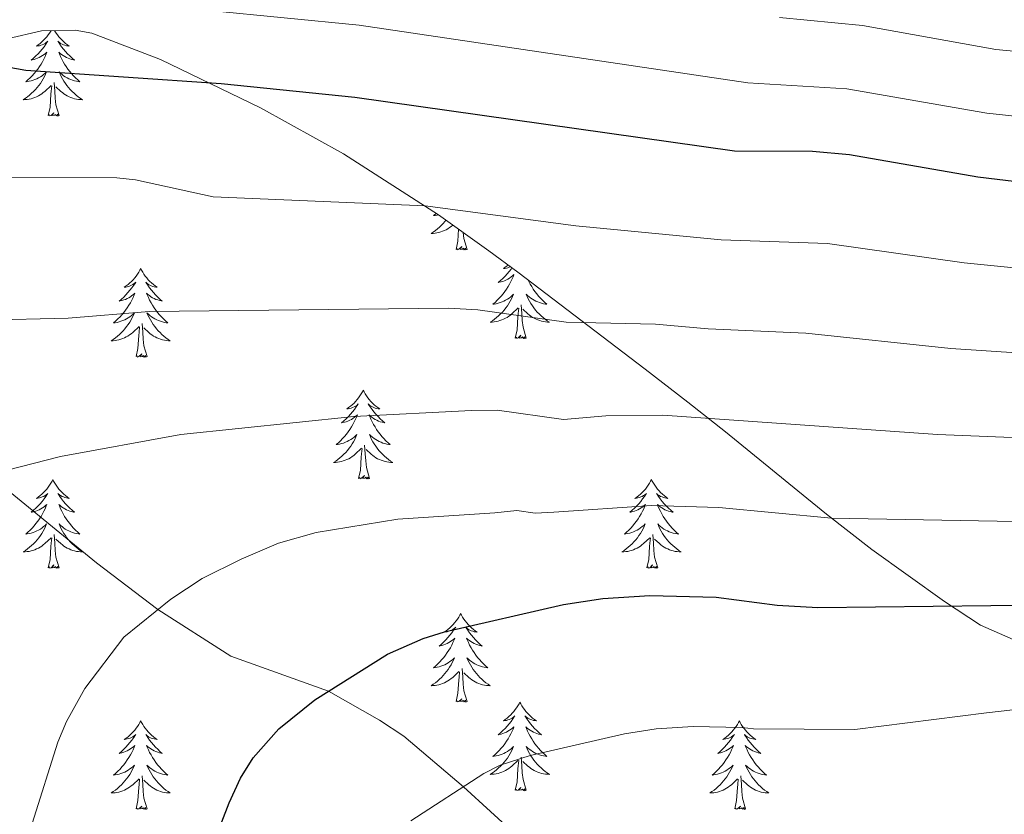
# Model space of a CAD drawing. Extents: x 609021 to 613524, y 793900 to 796943.
# Drawn here: x 611476 to 611608, y 794520 to 794627 of the extents above; entities that cross this region are included whole.
import ezdxf

# ---------------------------------------------------------------- set-up
doc = ezdxf.new("R2010")
doc.units = 0
doc.header["$MEASUREMENT"] = 0
doc.linetypes.add('DGN Style 3', pattern=[66.707732, 47.64838, -19.059352])
for name, color, linetype in [('Nivel 21', 7, 'Continuous'), ('Nivel 35', 7, 'Continuous'), ('Nivel 36', 7, 'Continuous'), ('Nivel 4', 7, 'Continuous'), ('Nivel 5', 7, 'Continuous'), ('Nivel 61', 7, 'Continuous'), ('Nivel 63', 7, 'Continuous')]:
    doc.layers.add(name, color=color, linetype=linetype)
doc.linetypes.add('5zonar', pattern='A,-5,[1,dgnlstyle.shx,S=0.08,R=0,X=0,Y=0],-5', length=10)

msp = doc.modelspace()

# ---------------------------------------------------------------- linework, layer by layer
at = {"layer": 'Nivel 21', "color": 19, "linetype": 'DGN Style 3', "lineweight": 0}
msp.add_polyline3d([(611421.87, 794537.804, 315.27), (611426.303, 794541.01, 314.166), (611432.703, 794544.928, 313.595), (611437.301, 794548.003, 312.844), (611451.047, 794558.368, 311.076), (611457.149, 794562.589, 310.764), (611463, 794565.965, 311.211), (611465.364, 794566.857, 310.014), (611467.88, 794567.129, 310.192), (611469.416, 794566.923, 310.198), (611471.768, 794566.079, 309.661), (611473.206, 794564.97, 309.859), (611486.345, 794554.243, 307.008), (611494.586, 794547.973, 305), (611504.376, 794541.707, 301.758), (611517.514, 794537, 300), (611524.363, 794533.098, 297.665), (611527.669, 794530.955, 297.226), (611535.674, 794524.166, 295), (611553.755, 794507.67, 287.453)], dxfattribs=at)
at = {"layer": 'Nivel 35', "color": 92, "linetype": '5zonar', "lineweight": 0, "ltscale": 0.5}
msp.add_polyline3d([(611474.324, 794624.719, 329.465), (611478.93, 794625.775, 330.007), (611483.472, 794625.855, 330.451), (611485.709, 794625.488, 330.623), (611494.922, 794621.922, 330.927), (611508.394, 794615.44, 330.454), (611519.522, 794609.233, 329.404), (611532.311, 794601.058, 327.569), (611539.091, 794596.195, 326.293), (611542.979, 794593.319, 325.183), (611560.114, 794580.314, 318.26), (611565.844, 794575.852, 316.316), (611570.917, 794571.852, 315.303), (611580.625, 794563.95, 315.899), (611584.509, 794560.792, 315.606), (611590.582, 794556.057, 313.813), (611600.351, 794549.075, 310.049), (611605.186, 794545.872, 308.455), (611609.58, 794543.951, 307.389)], dxfattribs=at)
at = {"layer": 'Nivel 36', "color": 92, "linetype": 'Continuous', "lineweight": 0, "flags": 128}
for points in [[(611480.213, 794625.798), (611480.186, 794625.75), (611480.018, 794625.484), (611479.836, 794625.227), (611479.642, 794624.979), (611479.435, 794624.741), (611479.216, 794624.515), (611478.986, 794624.299), (611478.746, 794624.096), (611478.495, 794623.905), (611478.235, 794623.727), (611478.434, 794623.75), (611478.637, 794623.788), (611478.836, 794623.843), (611479.031, 794623.912), (611479.22, 794623.997), (611479.401, 794624.096), (611479.575, 794624.208), (611479.78, 794624.399), (611479.739, 794624.334), (611479.509, 794623.989), (611479.266, 794623.653), (611479.01, 794623.327), (611478.742, 794623.011), (611478.462, 794622.706), (611478.17, 794622.412), (611477.867, 794622.129), (611477.554, 794621.858), (611477.678, 794621.881), (611477.924, 794621.939), (611478.166, 794622.012), (611478.402, 794622.1), (611478.633, 794622.203), (611478.856, 794622.321), (611479.072, 794622.452), (611479.279, 794622.597), (611479.476, 794622.754), (611479.663, 794622.924), (611479.575, 794622.702), (611479.419, 794622.341), (611479.248, 794621.987), (611479.063, 794621.64), (611478.863, 794621.3), (611478.651, 794620.969), (611478.424, 794620.647), (611478.185, 794620.335), (611477.934, 794620.032), (611477.67, 794619.74), (611477.395, 794619.459), (611477.108, 794619.189), (611476.811, 794618.931), (611477.007, 794618.956), (611477.274, 794619.003), (611477.537, 794619.066), (611477.796, 794619.145), (611478.051, 794619.239), (611478.299, 794619.347), (611478.54, 794619.47), (611478.774, 794619.608), (611478.999, 794619.758), (611479.215, 794619.922), (611479.421, 794620.098), (611479.616, 794620.286), (611479.475, 794619.959), (611479.32, 794619.638), (611479.151, 794619.324), (611478.968, 794619.019), (611478.771, 794618.722), (611478.561, 794618.434), (611478.338, 794618.156), (611478.103, 794617.888), (611477.857, 794617.63), (611477.599, 794617.385), (611477.33, 794617.151), (611477.051, 794616.929), (611476.762, 794616.72), (611476.472, 794616.529), (611476.737, 794616.538), (611477, 794616.563), (611477.262, 794616.604), (611477.521, 794616.661), (611477.776, 794616.733), (611478.026, 794616.82), (611478.27, 794616.923), (611478.508, 794617.039), (611478.738, 794617.17), (611478.96, 794617.315), (611479.173, 794617.473), (611479.376, 794617.643), (611480.224, 794618.442)], [(611480.686, 794625.806), (611480.718, 794625.75), (611480.886, 794625.484), (611481.068, 794625.227), (611481.262, 794624.979), (611481.469, 794624.741), (611481.688, 794624.515), (611481.918, 794624.299), (611482.158, 794624.096), (611482.409, 794623.905), (611482.669, 794623.727), (611482.47, 794623.75), (611482.267, 794623.788), (611482.068, 794623.843), (611481.873, 794623.912), (611481.684, 794623.997), (611481.503, 794624.096), (611481.329, 794624.208), (611481.124, 794624.399), (611481.165, 794624.334), (611481.395, 794623.989), (611481.638, 794623.653), (611481.894, 794623.327), (611482.162, 794623.011), (611482.442, 794622.706), (611482.734, 794622.412), (611483.037, 794622.129), (611483.35, 794621.858), (611483.226, 794621.881), (611482.98, 794621.939), (611482.738, 794622.012), (611482.502, 794622.1), (611482.271, 794622.203), (611482.048, 794622.321), (611481.832, 794622.452), (611481.625, 794622.597), (611481.428, 794622.754), (611481.241, 794622.924), (611481.329, 794622.702), (611481.485, 794622.341), (611481.656, 794621.987), (611481.841, 794621.64), (611482.041, 794621.3), (611482.253, 794620.969), (611482.48, 794620.647), (611482.719, 794620.335), (611482.97, 794620.032), (611483.234, 794619.74), (611483.509, 794619.459), (611483.796, 794619.189), (611484.093, 794618.931), (611483.897, 794618.956), (611483.63, 794619.003), (611483.367, 794619.066), (611483.108, 794619.145), (611482.853, 794619.239), (611482.605, 794619.347), (611482.364, 794619.47), (611482.13, 794619.608), (611481.905, 794619.758), (611481.689, 794619.922), (611481.483, 794620.098), (611481.288, 794620.286), (611481.429, 794619.959), (611481.584, 794619.638), (611481.753, 794619.324), (611481.936, 794619.019), (611482.133, 794618.722), (611482.343, 794618.434), (611482.566, 794618.156), (611482.801, 794617.888), (611483.047, 794617.63), (611483.305, 794617.385), (611483.574, 794617.151), (611483.853, 794616.929), (611484.142, 794616.72), (611484.432, 794616.529), (611484.167, 794616.538), (611483.904, 794616.563), (611483.642, 794616.604), (611483.383, 794616.661), (611483.128, 794616.733), (611482.878, 794616.82), (611482.634, 794616.923), (611482.396, 794617.039), (611482.166, 794617.17), (611481.944, 794617.315), (611481.731, 794617.473), (611481.528, 794617.643), (611480.87, 794618.263)], [(611481.303, 794614.393), (611480.874, 794615.833), (611480.783, 794616.737), (611480.737, 794617.686), (611480.635, 794618.85)], [(611479.833, 794614.393), (611480.078, 794615.511), (611480.191, 794617.253), (611480.239, 794617.686), (611480.302, 794618.409)], [(611481.303, 794614.393), (611481.129, 794614.325), (611481.11, 794614.564), (611480.92, 794614.342), (611480.799, 794614.545), (611480.678, 794614.437), (611480.408, 794614.383), (611480.604, 794614.776), (611480.219, 794614.396), (611480.031, 794614.342), (611479.99, 794614.504), (611479.833, 794614.393)], [(611532.007, 794601.252), (611531.955, 794601.203), (611531.658, 794600.945), (611531.854, 794600.97), (611532.121, 794601.017), (611532.306, 794601.061)], [(611533.318, 794600.336), (611533.185, 794600.17), (611532.95, 794599.902), (611532.704, 794599.644), (611532.446, 794599.399), (611532.177, 794599.165), (611531.898, 794598.943), (611531.609, 794598.734), (611531.319, 794598.543), (611531.584, 794598.552), (611531.847, 794598.577), (611532.109, 794598.618), (611532.368, 794598.675), (611532.623, 794598.747), (611532.873, 794598.834), (611533.117, 794598.937), (611533.355, 794599.053), (611533.585, 794599.184), (611533.807, 794599.329), (611534.02, 794599.487), (611534.223, 794599.657), (611534.241, 794599.674)], [(611534.68, 794596.407), (611534.925, 794597.525), (611535.028, 794599.109)], [(611536.15, 794596.407), (611535.721, 794597.847), (611535.638, 794598.672)], [(611536.15, 794596.407), (611535.976, 794596.339), (611535.957, 794596.578), (611535.767, 794596.356), (611535.646, 794596.559), (611535.525, 794596.451), (611535.255, 794596.397), (611535.451, 794596.79), (611535.066, 794596.41), (611534.878, 794596.356), (611534.837, 794596.518), (611534.68, 794596.407)], [(611492.269, 794593.831), (611492.158, 794593.612), (611492.003, 794593.337), (611491.835, 794593.071), (611491.653, 794592.814), (611491.459, 794592.566), (611491.252, 794592.328), (611491.033, 794592.102), (611490.803, 794591.886), (611490.563, 794591.683), (611490.312, 794591.492), (611490.052, 794591.314), (611490.251, 794591.337), (611490.454, 794591.375), (611490.653, 794591.43), (611490.848, 794591.499), (611491.037, 794591.584), (611491.218, 794591.683), (611491.392, 794591.795), (611491.597, 794591.986), (611491.556, 794591.921), (611491.326, 794591.576), (611491.083, 794591.24), (611490.827, 794590.914), (611490.559, 794590.598), (611490.279, 794590.293), (611489.987, 794589.999), (611489.684, 794589.716), (611489.371, 794589.445), (611489.495, 794589.468), (611489.741, 794589.526), (611489.983, 794589.599), (611490.219, 794589.687), (611490.45, 794589.79), (611490.673, 794589.908), (611490.889, 794590.039), (611491.096, 794590.184), (611491.293, 794590.341), (611491.48, 794590.511), (611491.392, 794590.289), (611491.236, 794589.928), (611491.065, 794589.574), (611490.88, 794589.227), (611490.68, 794588.887), (611490.468, 794588.556), (611490.241, 794588.234), (611490.002, 794587.922), (611489.751, 794587.619), (611489.487, 794587.327), (611489.212, 794587.046), (611488.925, 794586.776), (611488.628, 794586.518), (611488.824, 794586.543), (611489.091, 794586.59), (611489.354, 794586.653), (611489.613, 794586.732), (611489.868, 794586.826), (611490.116, 794586.934), (611490.357, 794587.057), (611490.591, 794587.195), (611490.816, 794587.345), (611491.032, 794587.509), (611491.238, 794587.685), (611491.433, 794587.873), (611491.292, 794587.546), (611491.137, 794587.225), (611490.968, 794586.911), (611490.785, 794586.606), (611490.588, 794586.309), (611490.378, 794586.021), (611490.155, 794585.743), (611489.92, 794585.475), (611489.674, 794585.217), (611489.416, 794584.972), (611489.147, 794584.738), (611488.868, 794584.516), (611488.579, 794584.307), (611488.289, 794584.116), (611488.554, 794584.125), (611488.817, 794584.15), (611489.079, 794584.191), (611489.338, 794584.248), (611489.593, 794584.32), (611489.843, 794584.407), (611490.087, 794584.51), (611490.325, 794584.626), (611490.555, 794584.757), (611490.777, 794584.902), (611490.99, 794585.06), (611491.193, 794585.23), (611492.041, 794586.029)], [(611492.269, 794593.831), (611492.38, 794593.612), (611492.535, 794593.337), (611492.703, 794593.071), (611492.885, 794592.814), (611493.079, 794592.566), (611493.286, 794592.328), (611493.505, 794592.102), (611493.735, 794591.886), (611493.975, 794591.683), (611494.226, 794591.492), (611494.486, 794591.314), (611494.287, 794591.337), (611494.084, 794591.375), (611493.885, 794591.43), (611493.69, 794591.499), (611493.501, 794591.584), (611493.32, 794591.683), (611493.146, 794591.795), (611492.941, 794591.986), (611492.982, 794591.921), (611493.212, 794591.576), (611493.455, 794591.24), (611493.711, 794590.914), (611493.979, 794590.598), (611494.259, 794590.293), (611494.551, 794589.999), (611494.854, 794589.716), (611495.167, 794589.445), (611495.043, 794589.468), (611494.797, 794589.526), (611494.555, 794589.599), (611494.319, 794589.687), (611494.088, 794589.79), (611493.865, 794589.908), (611493.649, 794590.039), (611493.442, 794590.184), (611493.245, 794590.341), (611493.058, 794590.511), (611493.146, 794590.289), (611493.302, 794589.928), (611493.473, 794589.574), (611493.658, 794589.227), (611493.858, 794588.887), (611494.07, 794588.556), (611494.297, 794588.234), (611494.536, 794587.922), (611494.787, 794587.619), (611495.051, 794587.327), (611495.326, 794587.046), (611495.613, 794586.776), (611495.91, 794586.518), (611495.714, 794586.543), (611495.447, 794586.59), (611495.184, 794586.653), (611494.925, 794586.732), (611494.67, 794586.826), (611494.422, 794586.934), (611494.181, 794587.057), (611493.947, 794587.195), (611493.722, 794587.345), (611493.506, 794587.509), (611493.3, 794587.685), (611493.105, 794587.873), (611493.246, 794587.546), (611493.401, 794587.225), (611493.57, 794586.911), (611493.753, 794586.606), (611493.95, 794586.309), (611494.16, 794586.021), (611494.383, 794585.743), (611494.618, 794585.475), (611494.864, 794585.217), (611495.122, 794584.972), (611495.391, 794584.738), (611495.67, 794584.516), (611495.959, 794584.307), (611496.249, 794584.116), (611495.984, 794584.125), (611495.721, 794584.15), (611495.459, 794584.191), (611495.2, 794584.248), (611494.945, 794584.32), (611494.695, 794584.407), (611494.451, 794584.51), (611494.213, 794584.626), (611493.983, 794584.757), (611493.761, 794584.902), (611493.548, 794585.06), (611493.345, 794585.23), (611492.687, 794585.85)], [(611542.187, 794593.905), (611542.073, 794593.748), (611541.817, 794593.422), (611541.549, 794593.106), (611541.269, 794592.801), (611540.977, 794592.507), (611540.674, 794592.224), (611540.361, 794591.953), (611540.485, 794591.976), (611540.731, 794592.034), (611540.973, 794592.107), (611541.209, 794592.195), (611541.44, 794592.298), (611541.663, 794592.416), (611541.879, 794592.547), (611542.086, 794592.692), (611542.283, 794592.849), (611542.47, 794593.019), (611542.382, 794592.797), (611542.226, 794592.436), (611542.055, 794592.082), (611541.87, 794591.735), (611541.67, 794591.395), (611541.458, 794591.064), (611541.231, 794590.742), (611540.992, 794590.43), (611540.741, 794590.127), (611540.477, 794589.835), (611540.202, 794589.554), (611539.915, 794589.284), (611539.618, 794589.026), (611539.814, 794589.051), (611540.081, 794589.098), (611540.344, 794589.161), (611540.603, 794589.24), (611540.858, 794589.334), (611541.106, 794589.442), (611541.347, 794589.565), (611541.581, 794589.703), (611541.806, 794589.853), (611542.022, 794590.017), (611542.228, 794590.193), (611542.423, 794590.381), (611542.282, 794590.054), (611542.127, 794589.733), (611541.958, 794589.419), (611541.775, 794589.114), (611541.578, 794588.817), (611541.368, 794588.529), (611541.145, 794588.251), (611540.91, 794587.983), (611540.664, 794587.725), (611540.406, 794587.48), (611540.137, 794587.246), (611539.858, 794587.024), (611539.569, 794586.815), (611539.279, 794586.624), (611539.544, 794586.633), (611539.807, 794586.658), (611540.069, 794586.699), (611540.328, 794586.756), (611540.583, 794586.828), (611540.833, 794586.915), (611541.077, 794587.018), (611541.315, 794587.134), (611541.545, 794587.265), (611541.767, 794587.41), (611541.98, 794587.568), (611542.183, 794587.738), (611543.031, 794588.537)], [(611541.668, 794594.289), (611541.553, 794594.191), (611541.302, 794594), (611541.042, 794593.822), (611541.241, 794593.845), (611541.444, 794593.883), (611541.643, 794593.938), (611541.838, 794594.007), (611541.969, 794594.066)], [(611544.379, 794592.257), (611544.463, 794592.082), (611544.648, 794591.735), (611544.848, 794591.395), (611545.06, 794591.064), (611545.287, 794590.742), (611545.526, 794590.43), (611545.777, 794590.127), (611546.041, 794589.835), (611546.316, 794589.554), (611546.603, 794589.284), (611546.9, 794589.026), (611546.704, 794589.051), (611546.437, 794589.098), (611546.174, 794589.161), (611545.915, 794589.24), (611545.66, 794589.334), (611545.412, 794589.442), (611545.171, 794589.565), (611544.937, 794589.703), (611544.712, 794589.853), (611544.496, 794590.017), (611544.29, 794590.193), (611544.095, 794590.381), (611544.236, 794590.054), (611544.391, 794589.733), (611544.56, 794589.419), (611544.743, 794589.114), (611544.94, 794588.817), (611545.15, 794588.529), (611545.373, 794588.251), (611545.608, 794587.983), (611545.854, 794587.725), (611546.112, 794587.48), (611546.381, 794587.246), (611546.66, 794587.024), (611546.949, 794586.815), (611547.239, 794586.624), (611546.974, 794586.633), (611546.711, 794586.658), (611546.449, 794586.699), (611546.19, 794586.756), (611545.935, 794586.828), (611545.685, 794586.915), (611545.441, 794587.018), (611545.203, 794587.134), (611544.973, 794587.265), (611544.751, 794587.41), (611544.538, 794587.568), (611544.335, 794587.738), (611543.677, 794588.358)], [(611542.64, 794584.488), (611542.885, 794585.606), (611542.998, 794587.348), (611543.046, 794587.781), (611543.109, 794588.504)], [(611544.11, 794584.488), (611543.681, 794585.928), (611543.59, 794586.832), (611543.544, 794587.781), (611543.442, 794588.945)], [(611491.65, 794581.98), (611491.895, 794583.098), (611492.008, 794584.84), (611492.056, 794585.273), (611492.119, 794585.996)], [(611493.12, 794581.98), (611492.691, 794583.42), (611492.6, 794584.324), (611492.554, 794585.273), (611492.452, 794586.437)], [(611544.11, 794584.488), (611543.936, 794584.42), (611543.917, 794584.659), (611543.727, 794584.437), (611543.606, 794584.64), (611543.485, 794584.532), (611543.215, 794584.478), (611543.411, 794584.871), (611543.026, 794584.491), (611542.838, 794584.437), (611542.797, 794584.599), (611542.64, 794584.488)], [(611493.12, 794581.98), (611492.946, 794581.912), (611492.927, 794582.151), (611492.737, 794581.929), (611492.616, 794582.132), (611492.495, 794582.024), (611492.225, 794581.97), (611492.421, 794582.363), (611492.036, 794581.983), (611491.848, 794581.929), (611491.807, 794582.091), (611491.65, 794581.98)], [(611522.191, 794577.471), (611522.08, 794577.252), (611521.925, 794576.977), (611521.757, 794576.711), (611521.575, 794576.454), (611521.381, 794576.206), (611521.174, 794575.968), (611520.955, 794575.742), (611520.725, 794575.526), (611520.485, 794575.323), (611520.234, 794575.132), (611519.974, 794574.954), (611520.173, 794574.977), (611520.376, 794575.015), (611520.575, 794575.07), (611520.77, 794575.139), (611520.959, 794575.224), (611521.14, 794575.323), (611521.314, 794575.435), (611521.519, 794575.626), (611521.478, 794575.561), (611521.248, 794575.216), (611521.005, 794574.88), (611520.749, 794574.554), (611520.481, 794574.238), (611520.201, 794573.933), (611519.909, 794573.639), (611519.606, 794573.356), (611519.293, 794573.085), (611519.417, 794573.108), (611519.663, 794573.166), (611519.905, 794573.239), (611520.141, 794573.327), (611520.372, 794573.43), (611520.595, 794573.548), (611520.811, 794573.679), (611521.018, 794573.824), (611521.215, 794573.981), (611521.402, 794574.151), (611521.314, 794573.929), (611521.158, 794573.568), (611520.987, 794573.214), (611520.802, 794572.867), (611520.602, 794572.527), (611520.39, 794572.196), (611520.163, 794571.874), (611519.924, 794571.562), (611519.673, 794571.259), (611519.409, 794570.967), (611519.134, 794570.686), (611518.847, 794570.416), (611518.55, 794570.158), (611518.746, 794570.183), (611519.013, 794570.23), (611519.276, 794570.293), (611519.535, 794570.372), (611519.79, 794570.466), (611520.038, 794570.574), (611520.279, 794570.697), (611520.513, 794570.835), (611520.738, 794570.985), (611520.954, 794571.149), (611521.16, 794571.325), (611521.355, 794571.513), (611521.214, 794571.186), (611521.059, 794570.865), (611520.89, 794570.551), (611520.707, 794570.246), (611520.51, 794569.949), (611520.3, 794569.661), (611520.077, 794569.383), (611519.842, 794569.115), (611519.596, 794568.857), (611519.338, 794568.612), (611519.069, 794568.378), (611518.79, 794568.156), (611518.501, 794567.947), (611518.211, 794567.756), (611518.476, 794567.765), (611518.739, 794567.79), (611519.001, 794567.831), (611519.26, 794567.888), (611519.515, 794567.96), (611519.765, 794568.047), (611520.009, 794568.15), (611520.247, 794568.266), (611520.477, 794568.397), (611520.699, 794568.542), (611520.912, 794568.7), (611521.115, 794568.87), (611521.963, 794569.669)], [(611522.191, 794577.471), (611522.302, 794577.252), (611522.457, 794576.977), (611522.625, 794576.711), (611522.807, 794576.454), (611523.001, 794576.206), (611523.208, 794575.968), (611523.427, 794575.742), (611523.657, 794575.526), (611523.897, 794575.323), (611524.148, 794575.132), (611524.408, 794574.954), (611524.209, 794574.977), (611524.006, 794575.015), (611523.807, 794575.07), (611523.612, 794575.139), (611523.423, 794575.224), (611523.242, 794575.323), (611523.068, 794575.435), (611522.863, 794575.626), (611522.904, 794575.561), (611523.134, 794575.216), (611523.377, 794574.88), (611523.633, 794574.554), (611523.901, 794574.238), (611524.181, 794573.933), (611524.473, 794573.639), (611524.776, 794573.356), (611525.089, 794573.085), (611524.965, 794573.108), (611524.719, 794573.166), (611524.477, 794573.239), (611524.241, 794573.327), (611524.01, 794573.43), (611523.787, 794573.548), (611523.571, 794573.679), (611523.364, 794573.824), (611523.167, 794573.981), (611522.98, 794574.151), (611523.068, 794573.929), (611523.224, 794573.568), (611523.395, 794573.214), (611523.58, 794572.867), (611523.78, 794572.527), (611523.992, 794572.196), (611524.219, 794571.874), (611524.458, 794571.562), (611524.709, 794571.259), (611524.973, 794570.967), (611525.248, 794570.686), (611525.535, 794570.416), (611525.832, 794570.158), (611525.636, 794570.183), (611525.369, 794570.23), (611525.106, 794570.293), (611524.847, 794570.372), (611524.592, 794570.466), (611524.344, 794570.574), (611524.103, 794570.697), (611523.869, 794570.835), (611523.644, 794570.985), (611523.428, 794571.149), (611523.222, 794571.325), (611523.027, 794571.513), (611523.168, 794571.186), (611523.323, 794570.865), (611523.492, 794570.551), (611523.675, 794570.246), (611523.872, 794569.949), (611524.082, 794569.661), (611524.305, 794569.383), (611524.54, 794569.115), (611524.786, 794568.857), (611525.044, 794568.612), (611525.313, 794568.378), (611525.592, 794568.156), (611525.881, 794567.947), (611526.171, 794567.756), (611525.906, 794567.765), (611525.643, 794567.79), (611525.381, 794567.831), (611525.122, 794567.888), (611524.867, 794567.96), (611524.617, 794568.047), (611524.373, 794568.15), (611524.135, 794568.266), (611523.905, 794568.397), (611523.683, 794568.542), (611523.47, 794568.7), (611523.267, 794568.87), (611522.609, 794569.49)], [(611521.572, 794565.62), (611521.817, 794566.738), (611521.93, 794568.48), (611521.978, 794568.913), (611522.041, 794569.636)], [(611523.042, 794565.62), (611522.613, 794567.06), (611522.522, 794567.964), (611522.476, 794568.913), (611522.374, 794570.077)], [(611523.042, 794565.62), (611522.868, 794565.552), (611522.849, 794565.791), (611522.659, 794565.569), (611522.538, 794565.772), (611522.417, 794565.664), (611522.147, 794565.61), (611522.343, 794566.003), (611521.958, 794565.623), (611521.77, 794565.569), (611521.729, 794565.731), (611521.572, 794565.62)], [(611480.452, 794565.446), (611480.341, 794565.227), (611480.186, 794564.952), (611480.018, 794564.686), (611479.836, 794564.429), (611479.642, 794564.181), (611479.435, 794563.943), (611479.216, 794563.717), (611478.986, 794563.501), (611478.746, 794563.298), (611478.495, 794563.107), (611478.235, 794562.929), (611478.434, 794562.952), (611478.637, 794562.99), (611478.836, 794563.045), (611479.031, 794563.114), (611479.22, 794563.199), (611479.401, 794563.298), (611479.575, 794563.41), (611479.78, 794563.601), (611479.739, 794563.536), (611479.509, 794563.191), (611479.266, 794562.855), (611479.01, 794562.529), (611478.742, 794562.213), (611478.462, 794561.908), (611478.17, 794561.614), (611477.867, 794561.331), (611477.554, 794561.06), (611477.678, 794561.083), (611477.924, 794561.141), (611478.166, 794561.214), (611478.402, 794561.302), (611478.633, 794561.405), (611478.856, 794561.523), (611479.072, 794561.654), (611479.279, 794561.799), (611479.476, 794561.956), (611479.663, 794562.126), (611479.575, 794561.904), (611479.419, 794561.543), (611479.248, 794561.189), (611479.063, 794560.842), (611478.863, 794560.502), (611478.651, 794560.171), (611478.424, 794559.849), (611478.185, 794559.537), (611477.934, 794559.234), (611477.67, 794558.942), (611477.395, 794558.661), (611477.108, 794558.391), (611476.811, 794558.133), (611477.007, 794558.158), (611477.274, 794558.205), (611477.537, 794558.268), (611477.796, 794558.347), (611478.051, 794558.441), (611478.299, 794558.549), (611478.54, 794558.672), (611478.774, 794558.81), (611478.999, 794558.96), (611479.215, 794559.124), (611479.421, 794559.3), (611479.616, 794559.488), (611479.475, 794559.161), (611479.32, 794558.84), (611479.151, 794558.526), (611478.968, 794558.221), (611478.771, 794557.924), (611478.561, 794557.636), (611478.338, 794557.358), (611478.103, 794557.09), (611477.857, 794556.832), (611477.599, 794556.587), (611477.33, 794556.353), (611477.051, 794556.131), (611476.762, 794555.922), (611476.472, 794555.731), (611476.737, 794555.74), (611477, 794555.765), (611477.262, 794555.806), (611477.521, 794555.863), (611477.776, 794555.935), (611478.026, 794556.022), (611478.27, 794556.125), (611478.508, 794556.241), (611478.738, 794556.372), (611478.96, 794556.517), (611479.173, 794556.675), (611479.376, 794556.845), (611480.224, 794557.644)], [(611480.452, 794565.446), (611480.563, 794565.227), (611480.718, 794564.952), (611480.886, 794564.686), (611481.068, 794564.429), (611481.262, 794564.181), (611481.469, 794563.943), (611481.688, 794563.717), (611481.918, 794563.501), (611482.158, 794563.298), (611482.409, 794563.107), (611482.669, 794562.929), (611482.47, 794562.952), (611482.267, 794562.99), (611482.068, 794563.045), (611481.873, 794563.114), (611481.684, 794563.199), (611481.503, 794563.298), (611481.329, 794563.41), (611481.124, 794563.601), (611481.165, 794563.536), (611481.395, 794563.191), (611481.638, 794562.855), (611481.894, 794562.529), (611482.162, 794562.213), (611482.442, 794561.908), (611482.734, 794561.614), (611483.037, 794561.331), (611483.35, 794561.06), (611483.226, 794561.083), (611482.98, 794561.141), (611482.738, 794561.214), (611482.502, 794561.302), (611482.271, 794561.405), (611482.048, 794561.523), (611481.832, 794561.654), (611481.625, 794561.799), (611481.428, 794561.956), (611481.241, 794562.126), (611481.329, 794561.904), (611481.485, 794561.543), (611481.656, 794561.189), (611481.841, 794560.842), (611482.041, 794560.502), (611482.253, 794560.171), (611482.48, 794559.849), (611482.719, 794559.537), (611482.97, 794559.234), (611483.234, 794558.942), (611483.509, 794558.661), (611483.796, 794558.391), (611484.093, 794558.133), (611483.897, 794558.158), (611483.63, 794558.205), (611483.367, 794558.268), (611483.108, 794558.347), (611482.853, 794558.441), (611482.605, 794558.549), (611482.364, 794558.672), (611482.13, 794558.81), (611481.905, 794558.96), (611481.689, 794559.124), (611481.483, 794559.3), (611481.288, 794559.488), (611481.429, 794559.161), (611481.584, 794558.84), (611481.753, 794558.526), (611481.936, 794558.221), (611482.133, 794557.924), (611482.343, 794557.636), (611482.566, 794557.358), (611482.801, 794557.09), (611483.047, 794556.832), (611483.305, 794556.587), (611483.574, 794556.353), (611483.853, 794556.131), (611484.142, 794555.922), (611484.432, 794555.731), (611484.167, 794555.74), (611483.904, 794555.765), (611483.642, 794555.806), (611483.383, 794555.863), (611483.128, 794555.935), (611482.878, 794556.022), (611482.634, 794556.125), (611482.396, 794556.241), (611482.166, 794556.372), (611481.944, 794556.517), (611481.731, 794556.675), (611481.528, 794556.845), (611480.87, 794557.465)], [(611560.957, 794565.446), (611560.846, 794565.227), (611560.691, 794564.952), (611560.523, 794564.686), (611560.341, 794564.429), (611560.147, 794564.181), (611559.94, 794563.943), (611559.721, 794563.717), (611559.491, 794563.501), (611559.251, 794563.298), (611559, 794563.107), (611558.74, 794562.929), (611558.939, 794562.952), (611559.142, 794562.99), (611559.341, 794563.045), (611559.536, 794563.114), (611559.725, 794563.199), (611559.906, 794563.298), (611560.08, 794563.41), (611560.285, 794563.601), (611560.244, 794563.536), (611560.014, 794563.191), (611559.771, 794562.855), (611559.515, 794562.529), (611559.247, 794562.213), (611558.967, 794561.908), (611558.675, 794561.614), (611558.372, 794561.331), (611558.059, 794561.06), (611558.183, 794561.083), (611558.429, 794561.141), (611558.671, 794561.214), (611558.907, 794561.302), (611559.138, 794561.405), (611559.361, 794561.523), (611559.577, 794561.654), (611559.784, 794561.799), (611559.981, 794561.956), (611560.168, 794562.126), (611560.08, 794561.904), (611559.924, 794561.543), (611559.753, 794561.189), (611559.568, 794560.842), (611559.368, 794560.502), (611559.156, 794560.171), (611558.929, 794559.849), (611558.69, 794559.537), (611558.439, 794559.234), (611558.175, 794558.942), (611557.9, 794558.661), (611557.613, 794558.391), (611557.316, 794558.133), (611557.512, 794558.158), (611557.779, 794558.205), (611558.042, 794558.268), (611558.301, 794558.347), (611558.556, 794558.441), (611558.804, 794558.549), (611559.045, 794558.672), (611559.279, 794558.81), (611559.504, 794558.96), (611559.72, 794559.124), (611559.926, 794559.3), (611560.121, 794559.488), (611559.98, 794559.161), (611559.825, 794558.84), (611559.656, 794558.526), (611559.473, 794558.221), (611559.276, 794557.924), (611559.066, 794557.636), (611558.843, 794557.358), (611558.608, 794557.09), (611558.362, 794556.832), (611558.104, 794556.587), (611557.835, 794556.353), (611557.556, 794556.131), (611557.267, 794555.922), (611556.977, 794555.731), (611557.242, 794555.74), (611557.505, 794555.765), (611557.767, 794555.806), (611558.026, 794555.863), (611558.281, 794555.935), (611558.531, 794556.022), (611558.775, 794556.125), (611559.013, 794556.241), (611559.243, 794556.372), (611559.465, 794556.517), (611559.678, 794556.675), (611559.881, 794556.845), (611560.729, 794557.644)], [(611560.957, 794565.446), (611561.068, 794565.227), (611561.223, 794564.952), (611561.391, 794564.686), (611561.573, 794564.429), (611561.767, 794564.181), (611561.974, 794563.943), (611562.193, 794563.717), (611562.423, 794563.501), (611562.663, 794563.298), (611562.914, 794563.107), (611563.174, 794562.929), (611562.975, 794562.952), (611562.772, 794562.99), (611562.573, 794563.045), (611562.378, 794563.114), (611562.189, 794563.199), (611562.008, 794563.298), (611561.834, 794563.41), (611561.629, 794563.601), (611561.67, 794563.536), (611561.9, 794563.191), (611562.143, 794562.855), (611562.399, 794562.529), (611562.667, 794562.213), (611562.947, 794561.908), (611563.239, 794561.614), (611563.542, 794561.331), (611563.855, 794561.06), (611563.731, 794561.083), (611563.485, 794561.141), (611563.243, 794561.214), (611563.007, 794561.302), (611562.776, 794561.405), (611562.553, 794561.523), (611562.337, 794561.654), (611562.13, 794561.799), (611561.933, 794561.956), (611561.746, 794562.126), (611561.834, 794561.904), (611561.99, 794561.543), (611562.161, 794561.189), (611562.346, 794560.842), (611562.546, 794560.502), (611562.758, 794560.171), (611562.985, 794559.849), (611563.224, 794559.537), (611563.475, 794559.234), (611563.739, 794558.942), (611564.014, 794558.661), (611564.301, 794558.391), (611564.598, 794558.133), (611564.402, 794558.158), (611564.135, 794558.205), (611563.872, 794558.268), (611563.613, 794558.347), (611563.358, 794558.441), (611563.11, 794558.549), (611562.869, 794558.672), (611562.635, 794558.81), (611562.41, 794558.96), (611562.194, 794559.124), (611561.988, 794559.3), (611561.793, 794559.488), (611561.934, 794559.161), (611562.089, 794558.84), (611562.258, 794558.526), (611562.441, 794558.221), (611562.638, 794557.924), (611562.848, 794557.636), (611563.071, 794557.358), (611563.306, 794557.09), (611563.552, 794556.832), (611563.81, 794556.587), (611564.079, 794556.353), (611564.358, 794556.131), (611564.647, 794555.922), (611564.937, 794555.731), (611564.672, 794555.74), (611564.409, 794555.765), (611564.147, 794555.806), (611563.888, 794555.863), (611563.633, 794555.935), (611563.383, 794556.022), (611563.139, 794556.125), (611562.901, 794556.241), (611562.671, 794556.372), (611562.449, 794556.517), (611562.236, 794556.675), (611562.033, 794556.845), (611561.375, 794557.465)], [(611479.833, 794553.595), (611480.078, 794554.713), (611480.191, 794556.455), (611480.239, 794556.888), (611480.302, 794557.611)], [(611481.303, 794553.595), (611480.874, 794555.035), (611480.783, 794555.939), (611480.737, 794556.888), (611480.635, 794558.052)], [(611560.338, 794553.595), (611560.583, 794554.713), (611560.696, 794556.455), (611560.744, 794556.888), (611560.807, 794557.611)], [(611561.808, 794553.595), (611561.379, 794555.035), (611561.288, 794555.939), (611561.242, 794556.888), (611561.14, 794558.052)], [(611481.303, 794553.595), (611481.129, 794553.527), (611481.11, 794553.766), (611480.92, 794553.544), (611480.799, 794553.747), (611480.678, 794553.639), (611480.408, 794553.585), (611480.604, 794553.978), (611480.219, 794553.598), (611480.031, 794553.544), (611479.99, 794553.706), (611479.833, 794553.595)], [(611561.808, 794553.595), (611561.634, 794553.527), (611561.615, 794553.766), (611561.425, 794553.544), (611561.304, 794553.747), (611561.183, 794553.639), (611560.913, 794553.585), (611561.109, 794553.978), (611560.724, 794553.598), (611560.536, 794553.544), (611560.495, 794553.706), (611560.338, 794553.595)], [(611535.299, 794547.46), (611535.188, 794547.241), (611535.033, 794546.966), (611534.865, 794546.7), (611534.683, 794546.443), (611534.489, 794546.195), (611534.282, 794545.957), (611534.063, 794545.731), (611533.833, 794545.515), (611533.593, 794545.312), (611533.342, 794545.121), (611533.082, 794544.943), (611533.281, 794544.966), (611533.484, 794545.004), (611533.683, 794545.059), (611533.878, 794545.128), (611534.067, 794545.213), (611534.248, 794545.312), (611534.422, 794545.424), (611534.627, 794545.615), (611534.586, 794545.55), (611534.356, 794545.205), (611534.113, 794544.869), (611533.857, 794544.543), (611533.589, 794544.227), (611533.309, 794543.922), (611533.017, 794543.628), (611532.714, 794543.345), (611532.401, 794543.074), (611532.525, 794543.097), (611532.771, 794543.155), (611533.013, 794543.228), (611533.249, 794543.316), (611533.48, 794543.419), (611533.703, 794543.537), (611533.919, 794543.668), (611534.126, 794543.813), (611534.323, 794543.97), (611534.51, 794544.14), (611534.422, 794543.918), (611534.266, 794543.557), (611534.095, 794543.203), (611533.91, 794542.856), (611533.71, 794542.516), (611533.498, 794542.185), (611533.271, 794541.863), (611533.032, 794541.551), (611532.781, 794541.248), (611532.517, 794540.956), (611532.242, 794540.675), (611531.955, 794540.405), (611531.658, 794540.147), (611531.854, 794540.172), (611532.121, 794540.219), (611532.384, 794540.282), (611532.643, 794540.361), (611532.898, 794540.455), (611533.146, 794540.563), (611533.387, 794540.686), (611533.621, 794540.824), (611533.846, 794540.974), (611534.062, 794541.138), (611534.268, 794541.314), (611534.463, 794541.502), (611534.322, 794541.175), (611534.167, 794540.854), (611533.998, 794540.54), (611533.815, 794540.235), (611533.618, 794539.938), (611533.408, 794539.65), (611533.185, 794539.372), (611532.95, 794539.104), (611532.704, 794538.846), (611532.446, 794538.601), (611532.177, 794538.367), (611531.898, 794538.145), (611531.609, 794537.936), (611531.319, 794537.745), (611531.584, 794537.754), (611531.847, 794537.779), (611532.109, 794537.82), (611532.368, 794537.877), (611532.623, 794537.949), (611532.873, 794538.036), (611533.117, 794538.139), (611533.355, 794538.255), (611533.585, 794538.386), (611533.807, 794538.531), (611534.02, 794538.689), (611534.223, 794538.859), (611535.071, 794539.658)], [(611535.299, 794547.46), (611535.41, 794547.241), (611535.565, 794546.966), (611535.733, 794546.7), (611535.915, 794546.443), (611536.109, 794546.195), (611536.316, 794545.957), (611536.535, 794545.731), (611536.765, 794545.515), (611537.005, 794545.312), (611537.256, 794545.121), (611537.516, 794544.943), (611537.317, 794544.966), (611537.114, 794545.004), (611536.915, 794545.059), (611536.72, 794545.128), (611536.531, 794545.213), (611536.35, 794545.312), (611536.176, 794545.424), (611535.971, 794545.615), (611536.012, 794545.55), (611536.242, 794545.205), (611536.485, 794544.869), (611536.741, 794544.543), (611537.009, 794544.227), (611537.289, 794543.922), (611537.581, 794543.628), (611537.884, 794543.345), (611538.197, 794543.074), (611538.073, 794543.097), (611537.827, 794543.155), (611537.585, 794543.228), (611537.349, 794543.316), (611537.118, 794543.419), (611536.895, 794543.537), (611536.679, 794543.668), (611536.472, 794543.813), (611536.275, 794543.97), (611536.088, 794544.14), (611536.176, 794543.918), (611536.332, 794543.557), (611536.503, 794543.203), (611536.688, 794542.856), (611536.888, 794542.516), (611537.1, 794542.185), (611537.327, 794541.863), (611537.566, 794541.551), (611537.817, 794541.248), (611538.081, 794540.956), (611538.356, 794540.675), (611538.643, 794540.405), (611538.94, 794540.147), (611538.744, 794540.172), (611538.477, 794540.219), (611538.214, 794540.282), (611537.955, 794540.361), (611537.7, 794540.455), (611537.452, 794540.563), (611537.211, 794540.686), (611536.977, 794540.824), (611536.752, 794540.974), (611536.536, 794541.138), (611536.33, 794541.314), (611536.135, 794541.502), (611536.276, 794541.175), (611536.431, 794540.854), (611536.6, 794540.54), (611536.783, 794540.235), (611536.98, 794539.938), (611537.19, 794539.65), (611537.413, 794539.372), (611537.648, 794539.104), (611537.894, 794538.846), (611538.152, 794538.601), (611538.421, 794538.367), (611538.7, 794538.145), (611538.989, 794537.936), (611539.279, 794537.745), (611539.014, 794537.754), (611538.751, 794537.779), (611538.489, 794537.82), (611538.23, 794537.877), (611537.975, 794537.949), (611537.725, 794538.036), (611537.481, 794538.139), (611537.243, 794538.255), (611537.013, 794538.386), (611536.791, 794538.531), (611536.578, 794538.689), (611536.375, 794538.859), (611535.717, 794539.479)], [(611534.68, 794535.609), (611534.925, 794536.727), (611535.038, 794538.469), (611535.086, 794538.902), (611535.149, 794539.625)], [(611536.15, 794535.609), (611535.721, 794537.049), (611535.63, 794537.953), (611535.584, 794538.902), (611535.482, 794540.066)], [(611536.15, 794535.609), (611535.976, 794535.541), (611535.957, 794535.78), (611535.767, 794535.558), (611535.646, 794535.761), (611535.525, 794535.653), (611535.255, 794535.599), (611535.451, 794535.992), (611535.066, 794535.612), (611534.878, 794535.558), (611534.837, 794535.72), (611534.68, 794535.609)], [(611543.259, 794535.541), (611543.148, 794535.322), (611542.993, 794535.047), (611542.825, 794534.781), (611542.643, 794534.524), (611542.449, 794534.276), (611542.242, 794534.038), (611542.023, 794533.812), (611541.793, 794533.596), (611541.553, 794533.393), (611541.302, 794533.202), (611541.042, 794533.024), (611541.241, 794533.047), (611541.444, 794533.085), (611541.643, 794533.14), (611541.838, 794533.209), (611542.027, 794533.294), (611542.208, 794533.393), (611542.382, 794533.505), (611542.587, 794533.696), (611542.546, 794533.631), (611542.316, 794533.286), (611542.073, 794532.95), (611541.817, 794532.624), (611541.549, 794532.308), (611541.269, 794532.003), (611540.977, 794531.709), (611540.674, 794531.426), (611540.361, 794531.155), (611540.485, 794531.178), (611540.731, 794531.236), (611540.973, 794531.309), (611541.209, 794531.397), (611541.44, 794531.5), (611541.663, 794531.618), (611541.879, 794531.749), (611542.086, 794531.894), (611542.283, 794532.051), (611542.47, 794532.221), (611542.382, 794531.999), (611542.226, 794531.638), (611542.055, 794531.284), (611541.87, 794530.937), (611541.67, 794530.597), (611541.458, 794530.266), (611541.231, 794529.944), (611540.992, 794529.632), (611540.741, 794529.329), (611540.477, 794529.037), (611540.202, 794528.756), (611539.915, 794528.486), (611539.618, 794528.228), (611539.814, 794528.253), (611540.081, 794528.3), (611540.344, 794528.363), (611540.603, 794528.442), (611540.858, 794528.536), (611541.106, 794528.644), (611541.347, 794528.767), (611541.581, 794528.905), (611541.806, 794529.055), (611542.022, 794529.219), (611542.228, 794529.395), (611542.423, 794529.583), (611542.282, 794529.256), (611542.127, 794528.935), (611541.958, 794528.621), (611541.775, 794528.316), (611541.578, 794528.019), (611541.368, 794527.731), (611541.145, 794527.453), (611540.91, 794527.185), (611540.664, 794526.927), (611540.406, 794526.682), (611540.137, 794526.448), (611539.858, 794526.226), (611539.569, 794526.017), (611539.279, 794525.826), (611539.544, 794525.835), (611539.807, 794525.86), (611540.069, 794525.901), (611540.328, 794525.958), (611540.583, 794526.03), (611540.833, 794526.117), (611541.077, 794526.22), (611541.315, 794526.336), (611541.545, 794526.467), (611541.767, 794526.612), (611541.98, 794526.77), (611542.183, 794526.94), (611543.031, 794527.739)], [(611543.259, 794535.541), (611543.37, 794535.322), (611543.525, 794535.047), (611543.693, 794534.781), (611543.875, 794534.524), (611544.069, 794534.276), (611544.276, 794534.038), (611544.495, 794533.812), (611544.725, 794533.596), (611544.965, 794533.393), (611545.216, 794533.202), (611545.476, 794533.024), (611545.277, 794533.047), (611545.074, 794533.085), (611544.875, 794533.14), (611544.68, 794533.209), (611544.491, 794533.294), (611544.31, 794533.393), (611544.136, 794533.505), (611543.931, 794533.696), (611543.972, 794533.631), (611544.202, 794533.286), (611544.445, 794532.95), (611544.701, 794532.624), (611544.969, 794532.308), (611545.249, 794532.003), (611545.541, 794531.709), (611545.844, 794531.426), (611546.157, 794531.155), (611546.033, 794531.178), (611545.787, 794531.236), (611545.545, 794531.309), (611545.309, 794531.397), (611545.078, 794531.5), (611544.855, 794531.618), (611544.639, 794531.749), (611544.432, 794531.894), (611544.235, 794532.051), (611544.048, 794532.221), (611544.136, 794531.999), (611544.292, 794531.638), (611544.463, 794531.284), (611544.648, 794530.937), (611544.848, 794530.597), (611545.06, 794530.266), (611545.287, 794529.944), (611545.526, 794529.632), (611545.777, 794529.329), (611546.041, 794529.037), (611546.316, 794528.756), (611546.603, 794528.486), (611546.9, 794528.228), (611546.704, 794528.253), (611546.437, 794528.3), (611546.174, 794528.363), (611545.915, 794528.442), (611545.66, 794528.536), (611545.412, 794528.644), (611545.171, 794528.767), (611544.937, 794528.905), (611544.712, 794529.055), (611544.496, 794529.219), (611544.29, 794529.395), (611544.095, 794529.583), (611544.236, 794529.256), (611544.391, 794528.935), (611544.56, 794528.621), (611544.743, 794528.316), (611544.94, 794528.019), (611545.15, 794527.731), (611545.373, 794527.453), (611545.608, 794527.185), (611545.854, 794526.927), (611546.112, 794526.682), (611546.381, 794526.448), (611546.66, 794526.226), (611546.949, 794526.017), (611547.239, 794525.826), (611546.974, 794525.835), (611546.711, 794525.86), (611546.449, 794525.901), (611546.19, 794525.958), (611545.935, 794526.03), (611545.685, 794526.117), (611545.441, 794526.22), (611545.203, 794526.336), (611544.973, 794526.467), (611544.751, 794526.612), (611544.538, 794526.77), (611544.335, 794526.94), (611543.677, 794527.56)], [(611492.269, 794533.033), (611492.158, 794532.814), (611492.003, 794532.539), (611491.835, 794532.273), (611491.653, 794532.016), (611491.459, 794531.768), (611491.252, 794531.53), (611491.033, 794531.304), (611490.803, 794531.088), (611490.563, 794530.885), (611490.312, 794530.694), (611490.052, 794530.516), (611490.251, 794530.539), (611490.454, 794530.577), (611490.653, 794530.632), (611490.848, 794530.701), (611491.037, 794530.786), (611491.218, 794530.885), (611491.392, 794530.997), (611491.597, 794531.188), (611491.556, 794531.123), (611491.326, 794530.778), (611491.083, 794530.442), (611490.827, 794530.116), (611490.559, 794529.8), (611490.279, 794529.495), (611489.987, 794529.201), (611489.684, 794528.918), (611489.371, 794528.647), (611489.495, 794528.67), (611489.741, 794528.728), (611489.983, 794528.801), (611490.219, 794528.889), (611490.45, 794528.992), (611490.673, 794529.11), (611490.889, 794529.241), (611491.096, 794529.386), (611491.293, 794529.543), (611491.48, 794529.713), (611491.392, 794529.491), (611491.236, 794529.13), (611491.065, 794528.776), (611490.88, 794528.429), (611490.68, 794528.089), (611490.468, 794527.758), (611490.241, 794527.436), (611490.002, 794527.124), (611489.751, 794526.821), (611489.487, 794526.529), (611489.212, 794526.248), (611488.925, 794525.978), (611488.628, 794525.72), (611488.824, 794525.745), (611489.091, 794525.792), (611489.354, 794525.855), (611489.613, 794525.934), (611489.868, 794526.028), (611490.116, 794526.136), (611490.357, 794526.259), (611490.591, 794526.397), (611490.816, 794526.547), (611491.032, 794526.711), (611491.238, 794526.887), (611491.433, 794527.075), (611491.292, 794526.748), (611491.137, 794526.427), (611490.968, 794526.113), (611490.785, 794525.808), (611490.588, 794525.511), (611490.378, 794525.223), (611490.155, 794524.945), (611489.92, 794524.677), (611489.674, 794524.419), (611489.416, 794524.174), (611489.147, 794523.94), (611488.868, 794523.718), (611488.579, 794523.509), (611488.289, 794523.318), (611488.554, 794523.327), (611488.817, 794523.352), (611489.079, 794523.393), (611489.338, 794523.45), (611489.593, 794523.522), (611489.843, 794523.609), (611490.087, 794523.712), (611490.325, 794523.828), (611490.555, 794523.959), (611490.777, 794524.104), (611490.99, 794524.262), (611491.193, 794524.432), (611492.041, 794525.231)], [(611492.269, 794533.033), (611492.38, 794532.814), (611492.535, 794532.539), (611492.703, 794532.273), (611492.885, 794532.016), (611493.079, 794531.768), (611493.286, 794531.53), (611493.505, 794531.304), (611493.735, 794531.088), (611493.975, 794530.885), (611494.226, 794530.694), (611494.486, 794530.516), (611494.287, 794530.539), (611494.084, 794530.577), (611493.885, 794530.632), (611493.69, 794530.701), (611493.501, 794530.786), (611493.32, 794530.885), (611493.146, 794530.997), (611492.941, 794531.188), (611492.982, 794531.123), (611493.212, 794530.778), (611493.455, 794530.442), (611493.711, 794530.116), (611493.979, 794529.8), (611494.259, 794529.495), (611494.551, 794529.201), (611494.854, 794528.918), (611495.167, 794528.647), (611495.043, 794528.67), (611494.797, 794528.728), (611494.555, 794528.801), (611494.319, 794528.889), (611494.088, 794528.992), (611493.865, 794529.11), (611493.649, 794529.241), (611493.442, 794529.386), (611493.245, 794529.543), (611493.058, 794529.713), (611493.146, 794529.491), (611493.302, 794529.13), (611493.473, 794528.776), (611493.658, 794528.429), (611493.858, 794528.089), (611494.07, 794527.758), (611494.297, 794527.436), (611494.536, 794527.124), (611494.787, 794526.821), (611495.051, 794526.529), (611495.326, 794526.248), (611495.613, 794525.978), (611495.91, 794525.72), (611495.714, 794525.745), (611495.447, 794525.792), (611495.184, 794525.855), (611494.925, 794525.934), (611494.67, 794526.028), (611494.422, 794526.136), (611494.181, 794526.259), (611493.947, 794526.397), (611493.722, 794526.547), (611493.506, 794526.711), (611493.3, 794526.887), (611493.105, 794527.075), (611493.246, 794526.748), (611493.401, 794526.427), (611493.57, 794526.113), (611493.753, 794525.808), (611493.95, 794525.511), (611494.16, 794525.223), (611494.383, 794524.945), (611494.618, 794524.677), (611494.864, 794524.419), (611495.122, 794524.174), (611495.391, 794523.94), (611495.67, 794523.718), (611495.959, 794523.509), (611496.249, 794523.318), (611495.984, 794523.327), (611495.721, 794523.352), (611495.459, 794523.393), (611495.2, 794523.45), (611494.945, 794523.522), (611494.695, 794523.609), (611494.451, 794523.712), (611494.213, 794523.828), (611493.983, 794523.959), (611493.761, 794524.104), (611493.548, 794524.262), (611493.345, 794524.432), (611492.687, 794525.052)], [(611572.774, 794533.033), (611572.663, 794532.814), (611572.508, 794532.539), (611572.34, 794532.273), (611572.158, 794532.016), (611571.964, 794531.768), (611571.757, 794531.53), (611571.538, 794531.304), (611571.308, 794531.088), (611571.068, 794530.885), (611570.817, 794530.694), (611570.557, 794530.516), (611570.756, 794530.539), (611570.959, 794530.577), (611571.158, 794530.632), (611571.353, 794530.701), (611571.542, 794530.786), (611571.723, 794530.885), (611571.897, 794530.997), (611572.102, 794531.188), (611572.061, 794531.123), (611571.831, 794530.778), (611571.588, 794530.442), (611571.332, 794530.116), (611571.064, 794529.8), (611570.784, 794529.495), (611570.492, 794529.201), (611570.189, 794528.918), (611569.876, 794528.647), (611570, 794528.67), (611570.246, 794528.728), (611570.488, 794528.801), (611570.724, 794528.889), (611570.955, 794528.992), (611571.178, 794529.11), (611571.394, 794529.241), (611571.601, 794529.386), (611571.798, 794529.543), (611571.985, 794529.713), (611571.897, 794529.491), (611571.741, 794529.13), (611571.57, 794528.776), (611571.385, 794528.429), (611571.185, 794528.089), (611570.973, 794527.758), (611570.746, 794527.436), (611570.507, 794527.124), (611570.256, 794526.821), (611569.992, 794526.529), (611569.717, 794526.248), (611569.43, 794525.978), (611569.133, 794525.72), (611569.329, 794525.745), (611569.596, 794525.792), (611569.859, 794525.855), (611570.118, 794525.934), (611570.373, 794526.028), (611570.621, 794526.136), (611570.862, 794526.259), (611571.096, 794526.397), (611571.321, 794526.547), (611571.537, 794526.711), (611571.743, 794526.887), (611571.938, 794527.075), (611571.797, 794526.748), (611571.642, 794526.427), (611571.473, 794526.113), (611571.29, 794525.808), (611571.093, 794525.511), (611570.883, 794525.223), (611570.66, 794524.945), (611570.425, 794524.677), (611570.179, 794524.419), (611569.921, 794524.174), (611569.652, 794523.94), (611569.373, 794523.718), (611569.084, 794523.509), (611568.794, 794523.318), (611569.059, 794523.327), (611569.322, 794523.352), (611569.584, 794523.393), (611569.843, 794523.45), (611570.098, 794523.522), (611570.348, 794523.609), (611570.592, 794523.712), (611570.83, 794523.828), (611571.06, 794523.959), (611571.282, 794524.104), (611571.495, 794524.262), (611571.698, 794524.432), (611572.546, 794525.231)], [(611572.774, 794533.033), (611572.885, 794532.814), (611573.04, 794532.539), (611573.208, 794532.273), (611573.39, 794532.016), (611573.584, 794531.768), (611573.791, 794531.53), (611574.01, 794531.304), (611574.24, 794531.088), (611574.48, 794530.885), (611574.731, 794530.694), (611574.991, 794530.516), (611574.792, 794530.539), (611574.589, 794530.577), (611574.39, 794530.632), (611574.195, 794530.701), (611574.006, 794530.786), (611573.825, 794530.885), (611573.651, 794530.997), (611573.446, 794531.188), (611573.487, 794531.123), (611573.717, 794530.778), (611573.96, 794530.442), (611574.216, 794530.116), (611574.484, 794529.8), (611574.764, 794529.495), (611575.056, 794529.201), (611575.359, 794528.918), (611575.672, 794528.647), (611575.548, 794528.67), (611575.302, 794528.728), (611575.06, 794528.801), (611574.824, 794528.889), (611574.593, 794528.992), (611574.37, 794529.11), (611574.154, 794529.241), (611573.947, 794529.386), (611573.75, 794529.543), (611573.563, 794529.713), (611573.651, 794529.491), (611573.807, 794529.13), (611573.978, 794528.776), (611574.163, 794528.429), (611574.363, 794528.089), (611574.575, 794527.758), (611574.802, 794527.436), (611575.041, 794527.124), (611575.292, 794526.821), (611575.556, 794526.529), (611575.831, 794526.248), (611576.118, 794525.978), (611576.415, 794525.72), (611576.219, 794525.745), (611575.952, 794525.792), (611575.689, 794525.855), (611575.43, 794525.934), (611575.175, 794526.028), (611574.927, 794526.136), (611574.686, 794526.259), (611574.452, 794526.397), (611574.227, 794526.547), (611574.011, 794526.711), (611573.805, 794526.887), (611573.61, 794527.075), (611573.751, 794526.748), (611573.906, 794526.427), (611574.075, 794526.113), (611574.258, 794525.808), (611574.455, 794525.511), (611574.665, 794525.223), (611574.888, 794524.945), (611575.123, 794524.677), (611575.369, 794524.419), (611575.627, 794524.174), (611575.896, 794523.94), (611576.175, 794523.718), (611576.464, 794523.509), (611576.754, 794523.318), (611576.489, 794523.327), (611576.226, 794523.352), (611575.964, 794523.393), (611575.705, 794523.45), (611575.45, 794523.522), (611575.2, 794523.609), (611574.956, 794523.712), (611574.718, 794523.828), (611574.488, 794523.959), (611574.266, 794524.104), (611574.053, 794524.262), (611573.85, 794524.432), (611573.192, 794525.052)], [(611542.64, 794523.69), (611542.885, 794524.808), (611542.998, 794526.55), (611543.046, 794526.983), (611543.109, 794527.706)], [(611544.11, 794523.69), (611543.681, 794525.13), (611543.59, 794526.034), (611543.544, 794526.983), (611543.442, 794528.147)], [(611491.65, 794521.182), (611491.895, 794522.3), (611492.008, 794524.042), (611492.056, 794524.475), (611492.119, 794525.198)], [(611493.12, 794521.182), (611492.691, 794522.622), (611492.6, 794523.526), (611492.554, 794524.475), (611492.452, 794525.639)], [(611572.155, 794521.182), (611572.4, 794522.3), (611572.513, 794524.042), (611572.561, 794524.475), (611572.624, 794525.198)], [(611573.625, 794521.182), (611573.196, 794522.622), (611573.105, 794523.526), (611573.059, 794524.475), (611572.957, 794525.639)], [(611544.11, 794523.69), (611543.936, 794523.622), (611543.917, 794523.861), (611543.727, 794523.639), (611543.606, 794523.842), (611543.485, 794523.734), (611543.215, 794523.68), (611543.411, 794524.073), (611543.026, 794523.693), (611542.838, 794523.639), (611542.797, 794523.801), (611542.64, 794523.69)], [(611493.12, 794521.182), (611492.946, 794521.114), (611492.927, 794521.353), (611492.737, 794521.131), (611492.616, 794521.334), (611492.495, 794521.226), (611492.225, 794521.172), (611492.421, 794521.565), (611492.036, 794521.185), (611491.848, 794521.131), (611491.807, 794521.293), (611491.65, 794521.182)], [(611573.625, 794521.182), (611573.451, 794521.114), (611573.432, 794521.353), (611573.242, 794521.131), (611573.121, 794521.334), (611573, 794521.226), (611572.73, 794521.172), (611572.926, 794521.565), (611572.541, 794521.185), (611572.353, 794521.131), (611572.312, 794521.293), (611572.155, 794521.182)]]:
    msp.add_lwpolyline(points, dxfattribs=at)
at = {"layer": 'Nivel 4', "color": 25, "linetype": 'Continuous', "lineweight": 30, "flags": 128}
for points, elevation in [([(611448.225, 794628.277), (611453.008, 794625.938), (611456.031, 794624.829), (611464.181, 794622.728), (611476.829, 794620.484), (611503.101, 794618.707), (611521.073, 794616.875), (611572.129, 794609.673), (611582.603, 794609.603), (611587.569, 794609.146), (611604.863, 794606.162), (611618.604, 794604.519)], 325), ([(611500.889, 794513.543), (611504.148, 794521.996), (611505.688, 794525.295), (611507.401, 794528.038), (611510.855, 794531.925), (611515.701, 794535.864), (611525.437, 794541.964), (611530.255, 794544.106), (611533.138, 794544.99), (611549.11, 794548.654), (611554.439, 794549.476), (611560.744, 794549.863), (611569.674, 794549.663), (611577.846, 794548.572), (611583.312, 794548.276), (611614.361, 794548.617)], 300)]:
    msp.add_lwpolyline(points, dxfattribs=dict(at, elevation=elevation))
at = {"layer": 'Nivel 5', "color": 25, "linetype": 'Continuous', "lineweight": 0, "flags": 128}
for points, elevation in [([(611481.281, 794630.532), (611521.656, 794626.537), (611573.917, 794618.817), (611587.221, 794617.983), (611606.062, 794614.72), (611618.179, 794613.414)], 330), ([(611418.825, 794627.881), (611426.967, 794616.643), (611430.925, 794613.273), (611435.928, 794610.178), (611441.011, 794607.562), (611446.087, 794605.884), (611449.087, 794605.43), (611455.098, 794605.213), (611472.633, 794606.054), (611489.075, 794606.005), (611491.558, 794605.733), (611502.025, 794603.463), (611530.518, 794602.238), (611550.808, 794599.556), (611570.351, 794597.699), (611584.643, 794597.189), (611603.019, 794594.616), (611615.983, 794593.315)], 320), ([(611578.178, 794627.597), (611589.338, 794626.485), (611607.261, 794623.278), (611617.755, 794622.309)], 335), ([(611471.209, 794586.868), (611482.534, 794587.177), (611493.389, 794588.045), (611533.646, 794588.493), (611537.59, 794588.297), (611549.472, 794586.621), (611561.501, 794586.357), (611568.574, 794585.726), (611581.698, 794585.136), (611601.221, 794583.063), (611615.486, 794582.142)], 315), ([(611459.251, 794519.216), (611459.361, 794534.102), (611458.446, 794539.309), (611455.702, 794547.096), (611455.219, 794549.902), (611455.338, 794552.404), (611456.065, 794554.91), (611457.256, 794557.48), (611458.978, 794559.898), (611460.872, 794561.529), (611465.665, 794564.138), (611470.758, 794565.822), (611481.476, 794568.555), (611497.666, 794571.533), (611520.923, 794573.923), (611536.774, 794574.748), (611540.215, 794574.804), (611549.127, 794573.547), (611554.8, 794574.034), (611562.481, 794574.104), (611599.421, 794571.512), (611613.927, 794570.954)], 310), ([(611477.679, 794519.236), (611481.102, 794530.138), (611482.279, 794532.939), (611484.74, 794537.382), (611490.009, 794544.249), (611496.336, 794549.397), (611500.552, 794552.141), (611505.777, 794554.756), (611510.821, 794556.901), (611515.879, 794558.353), (611526.845, 794560.139), (611539.902, 794561.003), (611542.84, 794561.311), (611545.315, 794560.961), (611547.81, 794561.071), (611560.958, 794561.987), (611570.019, 794561.679), (611585.148, 794560.279), (611612.368, 794559.766)], 305), ([(611528.599, 794519.575), (611538.394, 794525.931), (611540.623, 794527.065), (611544.652, 794528.337), (611557.332, 794531.283), (611561.596, 794531.941), (611566.586, 794532.251), (611573.138, 794532.135), (611574.664, 794531.94), (611588.324, 794531.86), (611606.03, 794534.112), (611623.739, 794536.108)], 295)]:
    msp.add_lwpolyline(points, dxfattribs=dict(at, elevation=elevation))
at = {"layer": 'Nivel 61', "color": 19, "linetype": 'Continuous', "lineweight": 0}
msp.add_3dface([(609957.63, 794308.23), (609920.11, 796621.87), (613299.18, 796677.44), (613337.86, 794363.79)], dxfattribs=at)
at = {"layer": 'Nivel 63', "color": 7, "linetype": 'Continuous', "lineweight": 0}
msp.add_3dface([(609069.454, 793899.811), (613523.847, 793973.027), (613475.036, 796942.638), (609020.643, 796869.422)], dxfattribs=at)

doc.saveas('drawing.dxf')
